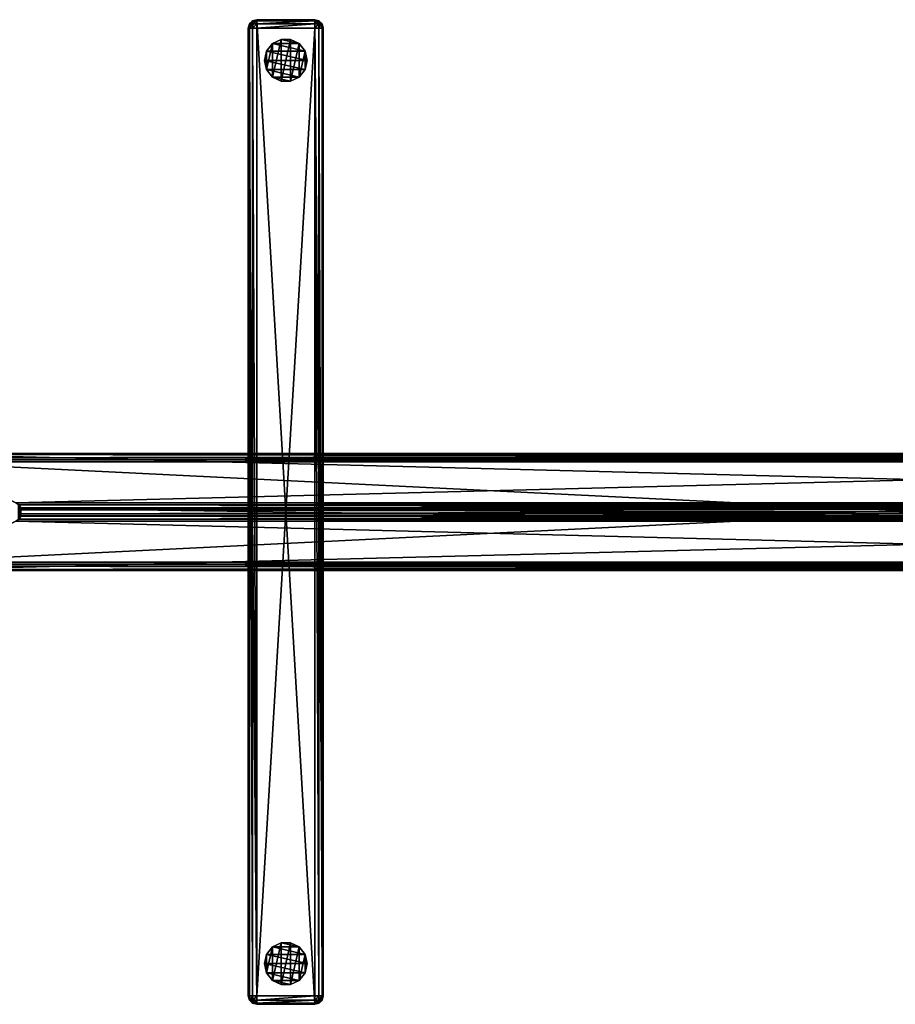
# Model space of a CAD drawing. Units: inches. Extents: x -1 to 112, y -9 to 9.
# Drawn here: x 39 to 56, y -9 to 9 of the extents above; entities that cross this region are included whole.
import ezdxf

# ---------------------------------------------------------------- set-up
doc = ezdxf.new("R2010")
doc.units = ezdxf.units.IN
doc.header["$MEASUREMENT"] = 0
for name, color, linetype in [('AFUAC-3-BSPT', 4, 'Continuous'), ('AFUAC-3-FMPT', 4, 'Continuous'), ('AFUAC-3-GDPL', 19, 'Continuous'), ('AFUAC-3-SCFB', 5, 'Continuous')]:
    doc.layers.add(name, color=color, linetype=linetype)

# ---------------------------------------------------------------- blocks, each defined once
blk = doc.blocks.new('3d-parban-l')
at = {"layer": 'AFUAC-3-BSPT'}
mesh = blk.add_polyface(dxfattribs=at)
corners = [(7.638, -8.976, 1.643), (7.656, -8.976, 1.575), (7.677, -8.898, 1.575), (7.656, -8.898, 1.654), (7.588, -8.976, 1.693), (7.598, -8.898, 1.711), (7.52, -8.976, 1.711), (7.52, -8.898, 1.732), (6.388, -8.976, 1.693), (6.457, -8.976, 1.711), (6.457, -8.898, 1.732), (6.378, -8.898, 1.711), (6.339, -8.976, 1.643), (6.32, -8.898, 1.654), (6.32, -8.976, 1.575), (6.299, -8.898, 1.575), (6.378, 8.898, 1.711), (6.32, 8.898, 1.654), (6.299, 8.898, 1.575), (7.52, 8.898, 1.732), (7.656, 8.898, 1.654), (7.598, 8.898, 1.711), (7.52, 9.055, 0.157), (7.677, -8.898, 0.157), (7.52, -9.055, 0.157), (7.598, -9.034, 0.157), (7.656, -8.976, 0.157), (6.457, 9.055, 0.157), (6.457, -9.055, 0.157), (6.299, 8.898, 0.157), (6.299, -8.898, 0.157), (6.378, -9.034, 0.157), (6.32, -8.976, 0.157), (7.677, 8.898, 0.157)]
mesh.append_faces([[corners[k] for k in face] for face in [(0, 2, 3), (4, 3, 5), (6, 5, 7), (8, 10, 11), (12, 11, 13), (14, 13, 15), (7, 9, 6), (10, 16, 11), (11, 17, 13), (13, 18, 15), (19, 10, 7), (2, 20, 3), (3, 21, 5), (5, 19, 7), (25, 23, 26), (30, 31, 32), (18, 30, 15), (15, 32, 14), (1, 23, 2)]], dxfattribs={"vtx0": -1})
mesh.append_faces([[corners[k] for k in face] for face in [(29, 28, 30)]], dxfattribs={"vtx0": -1, "vtx1": -1})
mesh.append_faces([[corners[k] for k in face] for face in [(22, 23, 24)]], dxfattribs={"vtx0": -1, "vtx1": -1, "vtx2": -1})
mesh.append_faces([[corners[k] for k in face] for face in [(27, 24, 28), (30, 28, 31)]], dxfattribs={"vtx0": -1, "vtx2": -1})
mesh.append_faces([[corners[k] for k in face] for face in [(0, 3, 4), (4, 5, 6), (8, 11, 12), (12, 13, 14), (10, 9, 7), (30, 32, 15), (23, 33, 2)]], dxfattribs={"vtx1": -1})
mesh.append_faces([[corners[k] for k in face] for face in [(0, 1, 2), (8, 9, 10), (1, 26, 23)]], dxfattribs={"vtx2": -1})
mesh = blk.add_polyface(dxfattribs=at)
corners = [(6.457, 8.898, 1.732), (6.378, 8.898, 1.711), (6.457, -8.898, 1.732), (6.378, -8.898, 1.711), (6.32, 8.898, 1.654), (6.32, -8.898, 1.654), (6.299, 8.898, 1.575), (7.52, 8.898, 1.732), (7.677, 8.898, 1.575), (7.656, 8.898, 1.654), (7.677, -8.898, 1.575), (7.656, -8.898, 1.654), (7.598, 8.898, 1.711), (7.598, -8.898, 1.711), (6.388, 9.034, 1.614), (6.32, 8.976, 1.575), (6.339, 8.976, 1.643), (6.388, 8.976, 1.693), (6.457, 8.976, 1.711), (7.588, 8.976, 1.693), (7.52, 8.976, 1.711), (7.638, 8.976, 1.643), (7.656, 8.976, 1.575), (7.52, 9.055, 0.157), (7.677, 8.898, 0.157), (7.677, -8.898, 0.157), (7.598, 9.034, 0.157), (7.656, 8.976, 0.157), (7.52, -9.055, 0.157), (6.457, 9.055, 0.157), (6.457, -9.055, 0.157), (6.299, 8.898, 0.157), (6.32, 8.976, 0.157), (6.378, 9.034, 0.157), (6.299, -8.898, 0.157)]
mesh.append_faces([[corners[k] for k in face] for face in [(14, 15, 16), (16, 6, 4), (17, 4, 1), (18, 1, 0), (19, 7, 12), (21, 12, 9), (22, 9, 8), (0, 20, 18), (15, 31, 6), (10, 24, 8), (8, 27, 22)]], dxfattribs={"vtx0": -1})
mesh.append_faces([[corners[k] for k in face] for face in [(23, 28, 29)]], dxfattribs={"vtx0": -1, "vtx1": -1})
mesh.append_faces([[corners[k] for k in face] for face in [(29, 30, 31)]], dxfattribs={"vtx0": -1, "vtx1": -1, "vtx2": -1})
mesh.append_faces([[corners[k] for k in face] for face in [(23, 24, 25)]], dxfattribs={"vtx0": -1, "vtx2": -1})
mesh.append_faces([[corners[k] for k in face] for face in [(0, 1, 2), (0, 2, 7), (8, 9, 10), (16, 4, 17), (17, 1, 18), (19, 12, 21), (21, 9, 22), (7, 20, 0), (32, 33, 31), (31, 34, 6), (24, 27, 8)]], dxfattribs={"vtx1": -1})
mesh.append_faces([[corners[k] for k in face] for face in [(3, 1, 4), (5, 4, 6), (11, 9, 12), (13, 12, 7), (16, 15, 6), (19, 20, 7), (26, 27, 24), (15, 32, 31)]], dxfattribs={"vtx2": -1})
mesh = blk.add_polyface(dxfattribs=at)
corners = [(6.457, 9.055, 1.575), (6.378, 9.034, 1.575), (6.388, 9.034, 1.614), (6.32, 8.976, 1.575), (6.457, 8.976, 1.711), (6.457, 9.034, 1.654), (6.388, 8.976, 1.693), (6.417, 9.034, 1.643), (6.339, 8.976, 1.643), (7.52, 9.055, 1.575), (7.52, 9.034, 1.654), (7.559, 9.034, 1.643), (7.52, 8.976, 1.711), (7.588, 8.976, 1.693), (7.656, 8.976, 1.575), (7.598, 9.034, 1.575), (7.638, 8.976, 1.643), (7.588, 9.034, 1.614), (7.598, 9.034, 0.157), (7.677, 8.898, 0.157), (7.52, 9.055, 0.157), (6.299, 8.898, 0.157), (6.378, 9.034, 0.157), (6.457, 9.055, 0.157), (6.32, 8.976, 0.157), (7.656, 8.976, 0.157)]
mesh.append_faces([[corners[k] for k in face] for face in [(7, 0, 2), (17, 9, 11)]])
mesh.append_faces([[corners[k] for k in face] for face in [(0, 1, 2), (6, 5, 7), (8, 7, 2), (5, 0, 7), (9, 10, 11), (11, 12, 13), (16, 15, 17), (13, 17, 11), (15, 9, 17), (4, 10, 5), (1, 24, 3), (9, 23, 0), (14, 18, 15)]], dxfattribs={"vtx0": -1})
mesh.append_faces([[corners[k] for k in face] for face in [(18, 19, 20)]], dxfattribs={"vtx0": -1, "vtx1": -1})
mesh.append_faces([[corners[k] for k in face] for face in [(5, 9, 0), (21, 22, 23), (0, 22, 1), (15, 20, 9)]], dxfattribs={"vtx0": -1, "vtx2": -1})
mesh.append_faces([[corners[k] for k in face] for face in [(4, 5, 6), (6, 7, 8), (14, 15, 16), (16, 17, 13), (23, 22, 0), (20, 23, 9)]], dxfattribs={"vtx1": -1})
mesh.append_faces([[corners[k] for k in face] for face in [(5, 10, 9)]], dxfattribs={"vtx1": -1, "vtx2": -1})
mesh.append_faces([[corners[k] for k in face] for face in [(2, 1, 3), (11, 10, 12), (4, 12, 10), (1, 22, 24), (14, 25, 18), (15, 18, 20)]], dxfattribs={"vtx2": -1})
mesh = blk.add_polyface(dxfattribs=at)
corners = [(7.52, -9.055, 1.575), (7.598, -9.034, 1.575), (7.588, -9.034, 1.614), (7.656, -8.976, 1.575), (7.638, -8.976, 1.643), (7.52, -8.976, 1.711), (7.52, -9.034, 1.654), (7.588, -8.976, 1.693), (7.559, -9.034, 1.643), (6.457, -9.055, 1.575), (6.457, -9.034, 1.654), (6.417, -9.034, 1.643), (6.457, -8.976, 1.711), (6.388, -8.976, 1.693), (6.32, -8.976, 1.575), (6.378, -9.034, 1.575), (6.339, -8.976, 1.643), (6.388, -9.034, 1.614), (7.52, -9.055, 0.157), (7.677, -8.898, 0.157), (7.598, -9.034, 0.157), (6.32, -8.976, 0.157), (6.378, -9.034, 0.157), (6.457, -9.055, 0.157), (7.656, -8.976, 0.157)]
mesh.append_faces([[corners[k] for k in face] for face in [(8, 0, 2), (17, 9, 11)]])
mesh.append_faces([[corners[k] for k in face] for face in [(0, 1, 2), (2, 3, 4), (7, 6, 8), (4, 8, 2), (6, 0, 8), (9, 10, 11), (11, 12, 13), (16, 15, 17), (13, 17, 11), (15, 9, 17), (5, 10, 6), (14, 22, 15), (9, 18, 0), (1, 24, 3)]], dxfattribs={"vtx0": -1})
mesh.append_faces([[corners[k] for k in face] for face in [(18, 19, 20)]], dxfattribs={"vtx0": -1, "vtx1": -1})
mesh.append_faces([[corners[k] for k in face] for face in [(6, 9, 0), (15, 23, 9), (0, 20, 1)]], dxfattribs={"vtx0": -1, "vtx2": -1})
mesh.append_faces([[corners[k] for k in face] for face in [(5, 6, 7), (7, 8, 4), (14, 15, 16), (16, 17, 13), (23, 18, 9), (18, 20, 0)]], dxfattribs={"vtx1": -1})
mesh.append_faces([[corners[k] for k in face] for face in [(6, 10, 9)]], dxfattribs={"vtx1": -1, "vtx2": -1})
mesh.append_faces([[corners[k] for k in face] for face in [(2, 1, 3), (11, 10, 12), (5, 12, 10), (14, 21, 22), (15, 22, 23), (1, 20, 24)]], dxfattribs={"vtx2": -1})
at = {"layer": 'AFUAC-3-FMPT'}
mesh = blk.add_polyface(dxfattribs=at)
corners = [(0.228, 1.063, 69.635), (0.15, 1.079, 69.712), (37.174, 1.063, 69.635), (37.251, 1.079, 69.712), (0.075, 1.056, 69.788), (37.327, 1.056, 69.788), (0.02, 0.999, 69.842), (37.396, 0.962, 69.857), (0.005, 0.962, 69.857), (37.402, 0.922, 69.862), (0, 0.922, 69.862), (2.02, 0.171, 67.842), (2.112, 0.076, 67.75), (2.074, 0.131, 67.788), (35.29, 0.076, 67.75), (35.327, 0.131, 67.788), (2.113, 0.07, 67.749), (2.113, 0.073, 67.749), (35.289, 0.07, 67.749), (11.811, -0.071, 67.749), (0, -0.922, 69.862), (37.402, -0.922, 69.862), (37.396, -0.962, 69.857), (0.005, -0.962, 69.857), (37.382, -0.999, 69.842), (0.02, -0.999, 69.842), (0.075, -1.056, 69.788), (37.327, -1.056, 69.788), (0.15, -1.079, 69.712), (37.251, -1.079, 69.712), (0.228, -1.063, 69.635), (2.02, -0.171, 67.842), (35.381, -0.171, 67.842), (2.074, -0.131, 67.788), (35.327, -0.131, 67.788), (2.112, -0.076, 67.75), (35.289, -0.073, 67.75), (2.113, -0.073, 67.75), (0.228, 1.063, 0.602), (37.252, 1.079, 0.524), (0.15, 1.079, 0.524), (37.327, 1.056, 0.449), (0.075, 1.056, 0.449), (37.382, 0.999, 0.394), (0.02, 0.999, 0.394), (0.005, 0.962, 0.379), (37.397, 0.962, 0.379), (0, 0.922, 0.374), (35.381, 0.171, 2.394), (2.021, 0.171, 2.394), (2.112, 0.076, 2.486), (35.327, 0.131, 2.448), (2.075, 0.131, 2.448), (2.113, 0.07, 2.487), (35.289, 0.073, 2.487), (2.113, 0.073, 2.487), (25.591, -0.071, 2.487), (2.113, -0.071, 2.487), (37.402, 0.922, 0.374), (0, -0.922, 0.374), (37.402, -0.922, 0.374), (0.005, -0.962, 0.379), (37.397, -0.962, 0.379), (0.02, -0.999, 0.394), (37.327, -1.056, 0.449), (0.075, -1.056, 0.449), (37.252, -1.079, 0.524), (0.15, -1.079, 0.524), (37.174, -1.063, 0.602), (0.228, -1.063, 0.602), (2.021, -0.171, 2.394), (35.327, -0.131, 2.448), (2.075, -0.131, 2.448), (35.29, -0.076, 2.486), (2.112, -0.076, 2.486), (2.113, -0.073, 2.487)]
mesh.append_faces([[corners[k] for k in face] for face in [(7, 6, 8), (9, 8, 10), (14, 17, 12), (22, 20, 23), (24, 23, 25), (36, 35, 37), (38, 39, 40), (40, 41, 42), (42, 43, 44), (48, 38, 49), (50, 51, 52), (52, 48, 49), (53, 54, 55), (56, 53, 57), (58, 59, 47), (63, 64, 65), (65, 66, 67), (67, 68, 69), (68, 70, 69), (70, 71, 72), (72, 73, 74)]], dxfattribs={"vtx0": -1})
mesh.append_faces([[corners[k] for k in face] for face in [(19, 16, 18)]], dxfattribs={"vtx0": -1, "vtx1": -1, "vtx2": -1})
mesh.append_faces([[corners[k] for k in face] for face in [(0, 1, 2), (0, 2, 11), (12, 13, 14), (20, 21, 10), (31, 32, 30), (31, 33, 32), (44, 43, 45), (45, 46, 47), (55, 54, 50), (59, 60, 61), (61, 62, 63), (74, 73, 75)]], dxfattribs={"vtx1": -1})
mesh.append_faces([[corners[k] for k in face] for face in [(16, 17, 18), (36, 37, 19)]], dxfattribs={"vtx1": -1, "vtx2": -1})
mesh.append_faces([[corners[k] for k in face] for face in [(3, 1, 4), (5, 4, 6), (15, 13, 11), (24, 25, 26), (27, 26, 28), (29, 28, 30), (34, 33, 35)]], dxfattribs={"vtx2": -1})
mesh = blk.add_polyface(dxfattribs=at)
corners = [(37.174, 1.063, 69.635), (0.15, 1.079, 69.712), (37.251, 1.079, 69.712), (0.075, 1.056, 69.788), (37.327, 1.056, 69.788), (0.02, 0.999, 69.842), (37.382, 0.999, 69.842), (37.396, 0.962, 69.857), (0.005, 0.962, 69.857), (37.402, 0.922, 69.862), (2.02, 0.171, 67.842), (35.381, 0.171, 67.842), (35.29, 0.076, 67.75), (2.074, 0.131, 67.788), (35.327, 0.131, 67.788), (35.289, 0.07, 67.749), (2.113, 0.073, 67.749), (35.289, 0.073, 67.749), (11.811, -0.071, 67.749), (35.289, -0.071, 67.749), (0, 0.922, 69.862), (37.402, -0.922, 69.862), (0, -0.922, 69.862), (37.396, -0.962, 69.857), (0.005, -0.962, 69.857), (37.382, -0.999, 69.842), (0.075, -1.056, 69.788), (37.327, -1.056, 69.788), (0.15, -1.079, 69.712), (37.251, -1.079, 69.712), (0.228, -1.063, 69.635), (37.174, -1.063, 69.635), (35.381, -0.171, 67.842), (2.074, -0.131, 67.788), (35.327, -0.131, 67.788), (2.112, -0.076, 67.75), (35.29, -0.076, 67.75), (35.289, -0.073, 67.75), (37.174, 1.063, 0.602), (37.252, 1.079, 0.524), (0.228, 1.063, 0.602), (0.15, 1.079, 0.524), (37.327, 1.056, 0.449), (0.075, 1.056, 0.449), (37.382, 0.999, 0.394), (0.005, 0.962, 0.379), (37.397, 0.962, 0.379), (0, 0.922, 0.374), (37.402, 0.922, 0.374), (35.381, 0.171, 2.394), (35.29, 0.076, 2.486), (35.327, 0.131, 2.448), (2.112, 0.076, 2.486), (2.075, 0.131, 2.448), (35.289, 0.07, 2.487), (35.289, 0.073, 2.487), (2.113, 0.07, 2.487), (25.591, -0.071, 2.487), (37.402, -0.922, 0.374), (0, -0.922, 0.374), (0.005, -0.962, 0.379), (37.397, -0.962, 0.379), (0.02, -0.999, 0.394), (37.382, -0.999, 0.394), (37.327, -1.056, 0.449), (0.075, -1.056, 0.449), (37.252, -1.079, 0.524), (0.15, -1.079, 0.524), (37.174, -1.063, 0.602), (35.381, -0.171, 2.394), (2.021, -0.171, 2.394), (35.327, -0.131, 2.448), (2.075, -0.131, 2.448), (35.29, -0.076, 2.486), (2.113, -0.073, 2.487), (35.289, -0.073, 2.487)]
mesh.append_faces([[corners[k] for k in face] for face in [(0, 1, 2), (2, 3, 4), (4, 5, 6), (10, 0, 11), (12, 13, 14), (14, 10, 11), (15, 16, 17), (18, 15, 19), (20, 21, 9), (25, 26, 27), (27, 28, 29), (29, 30, 31), (30, 32, 31), (32, 33, 34), (34, 35, 36), (45, 44, 46), (47, 46, 48), (52, 55, 50), (60, 58, 61), (62, 61, 63), (74, 73, 75)]], dxfattribs={"vtx0": -1})
mesh.append_faces([[corners[k] for k in face] for face in [(57, 54, 56)]], dxfattribs={"vtx0": -1, "vtx1": -1, "vtx2": -1})
mesh.append_faces([[corners[k] for k in face] for face in [(6, 5, 7), (7, 8, 9), (17, 16, 12), (21, 22, 23), (23, 24, 25), (36, 35, 37), (38, 39, 40), (38, 40, 49), (50, 51, 52), (58, 59, 48), (69, 70, 68), (69, 71, 70)]], dxfattribs={"vtx1": -1})
mesh.append_faces([[corners[k] for k in face] for face in [(54, 55, 56), (74, 75, 57)]], dxfattribs={"vtx1": -1, "vtx2": -1})
mesh.append_faces([[corners[k] for k in face] for face in [(41, 39, 42), (43, 42, 44), (53, 51, 49), (62, 63, 64), (65, 64, 66), (67, 66, 68), (72, 71, 73)]], dxfattribs={"vtx2": -1})
mesh = blk.add_polyface(dxfattribs=at)
corners = [(2.074, -0.131, 67.788), (2.074, 0.131, 67.788), (2.112, -0.076, 67.75), (2.112, 0.076, 67.75), (2.113, 0.07, 67.749), (2.113, 0.073, 67.749), (2.113, -0.071, 67.749), (2.113, -0.073, 67.75), (11.811, -0.071, 67.749), (2.074, -0.131, 2.448), (2.074, 0.131, 2.448), (2.112, -0.076, 2.486), (2.112, 0.076, 2.486), (2.113, 0.07, 2.487), (2.113, 0.073, 2.487), (2.113, -0.071, 2.487), (2.113, -0.073, 2.487), (2.074, 0.131, 67.788), (2.074, -0.131, 67.788), (2.113, 0.07, 67.749), (2.113, -0.071, 67.749), (2.112, -0.076, 67.75), (2.113, -0.073, 67.749), (2.113, 0.073, 67.749), (2.112, 0.076, 67.75), (2.113, -0.071, 12.185), (2.075, 0.131, 2.448), (2.075, -0.131, 2.448), (2.113, 0.07, 2.487), (2.113, -0.071, 2.487), (2.112, -0.076, 2.486), (2.113, -0.073, 2.487), (2.113, 0.073, 2.487), (2.112, 0.076, 2.486), (25.591, -0.071, 2.487)]
mesh.append_faces([[corners[k] for k in face] for face in [(4, 3, 5), (2, 6, 7), (8, 7, 6), (13, 12, 14), (11, 15, 16), (20, 21, 22), (18, 11, 21), (22, 11, 16), (25, 16, 15), (25, 19, 20), (19, 14, 23), (24, 14, 12), (24, 10, 17), (29, 30, 31)]], dxfattribs={"vtx0": -1})
mesh.append_faces([[corners[k] for k in face] for face in [(0, 1, 2), (9, 10, 11), (19, 18, 20), (28, 27, 29)]], dxfattribs={"vtx0": -1, "vtx1": -1})
mesh.append_faces([[corners[k] for k in face] for face in [(2, 3, 4), (11, 12, 13), (17, 18, 19), (25, 13, 19), (26, 27, 28)]], dxfattribs={"vtx0": -1, "vtx1": -1, "vtx2": -1})
mesh.append_faces([[corners[k] for k in face] for face in [(2, 1, 3), (11, 10, 12), (20, 18, 21), (19, 24, 17), (29, 27, 30), (28, 33, 26)]], dxfattribs={"vtx0": -1, "vtx2": -1})
mesh.append_faces([[corners[k] for k in face] for face in [(6, 4, 8), (23, 24, 19), (21, 11, 22), (15, 13, 25), (23, 14, 24), (12, 10, 24), (32, 33, 28)]], dxfattribs={"vtx1": -1})
mesh.append_faces([[corners[k] for k in face] for face in [(4, 6, 2), (13, 15, 11), (22, 16, 25), (13, 14, 19)]], dxfattribs={"vtx1": -1, "vtx2": -1})
mesh.append_faces([[corners[k] for k in face] for face in [(18, 9, 11), (25, 20, 22), (34, 29, 31)]], dxfattribs={"vtx2": -1})
mesh = blk.add_polyface(dxfattribs=at)
corners = [(35.327, 0.131, 2.448), (35.327, -0.131, 2.448), (35.29, 0.076, 2.486), (35.29, -0.076, 2.486), (35.289, -0.07, 2.487), (35.289, -0.073, 2.487), (35.288, 0.071, 2.487), (35.289, 0.073, 2.487), (35.327, -0.131, 67.788), (35.327, 0.131, 67.788), (35.289, -0.07, 67.749), (35.288, 0.071, 67.749), (35.29, 0.076, 67.75), (35.289, 0.073, 67.749), (35.289, -0.073, 67.749), (35.29, -0.076, 67.75), (35.288, 0.071, 12.185), (35.327, 0.131, 67.788), (35.327, -0.131, 67.788), (35.289, 0.07, 67.749), (35.289, -0.071, 67.749), (35.29, -0.076, 67.75), (35.289, -0.073, 67.75), (35.289, 0.073, 67.749), (35.29, 0.076, 67.75), (11.811, -0.071, 67.749), (35.327, -0.131, 2.448), (35.327, 0.131, 2.448), (35.29, -0.076, 2.486), (35.29, 0.076, 2.486), (35.289, 0.07, 2.487), (35.289, 0.073, 2.487), (35.289, -0.071, 2.487), (35.289, -0.073, 2.487), (25.591, -0.071, 2.487)]
mesh.append_faces([[corners[k] for k in face] for face in [(4, 3, 5), (2, 6, 7), (11, 12, 13), (9, 2, 12), (13, 2, 7), (16, 7, 6), (16, 10, 11), (10, 5, 14), (15, 5, 3), (15, 1, 8), (20, 21, 22), (30, 29, 31), (28, 32, 33), (34, 33, 32)]], dxfattribs={"vtx0": -1})
mesh.append_faces([[corners[k] for k in face] for face in [(0, 1, 2), (10, 9, 11), (19, 18, 20), (26, 27, 28)]], dxfattribs={"vtx0": -1, "vtx1": -1})
mesh.append_faces([[corners[k] for k in face] for face in [(2, 3, 4), (8, 9, 10), (16, 4, 10), (17, 18, 19), (28, 29, 30)]], dxfattribs={"vtx0": -1, "vtx1": -1, "vtx2": -1})
mesh.append_faces([[corners[k] for k in face] for face in [(2, 1, 3), (11, 9, 12), (10, 15, 8), (20, 18, 21), (19, 24, 17), (28, 27, 29)]], dxfattribs={"vtx0": -1, "vtx2": -1})
mesh.append_faces([[corners[k] for k in face] for face in [(14, 15, 10), (12, 2, 13), (6, 4, 16), (14, 5, 15), (3, 1, 15), (23, 24, 19), (32, 30, 34)]], dxfattribs={"vtx1": -1})
mesh.append_faces([[corners[k] for k in face] for face in [(4, 6, 2), (13, 7, 16), (4, 5, 10), (30, 32, 28)]], dxfattribs={"vtx1": -1, "vtx2": -1})
mesh.append_faces([[corners[k] for k in face] for face in [(9, 0, 2), (16, 11, 13), (25, 20, 22)]], dxfattribs={"vtx2": -1})
at = {"layer": 'AFUAC-3-GDPL'}
mesh = blk.add_polyface(dxfattribs=at)
corners = [(30.02, 8.307, 0.157), (30.059, 8.136, 0.157), (30.168, 7.999, 0.157), (30.326, 7.923, 0.157), (30.501, 7.923, 0.157), (30.659, 7.999, 0.157), (30.768, 8.136, 0.157), (30.807, 8.307, 0.157), (30.768, 8.478, 0.157), (30.659, 8.615, 0.157), (30.501, 8.691, 0.157), (30.326, 8.691, 0.157), (30.168, 8.615, 0.157), (30.059, 8.478, 0.157), (30.02, 8.307, 0), (30.059, 8.136, 0), (30.168, 7.999, 0), (30.326, 7.923, 0), (30.501, 7.923, 0), (30.659, 7.999, 0), (30.768, 8.136, 0), (30.807, 8.307, 0), (30.768, 8.478, 0), (30.659, 8.615, 0), (30.501, 8.691, 0), (30.326, 8.691, 0), (30.168, 8.615, 0), (30.059, 8.478, 0), (30.02, -8.307, 0.157), (30.059, -8.478, 0.157), (30.168, -8.615, 0.157), (30.326, -8.691, 0.157), (30.501, -8.691, 0.157), (30.659, -8.615, 0.157), (30.768, -8.478, 0.157), (30.807, -8.307, 0.157), (30.768, -8.136, 0.157), (30.659, -7.999, 0.157), (30.501, -7.923, 0.157), (30.326, -7.923, 0.157), (30.168, -7.999, 0.157), (30.059, -8.136, 0.157), (30.02, -8.307, 0), (30.059, -8.478, 0), (30.168, -8.615, 0), (30.326, -8.691, 0), (30.501, -8.691, 0), (30.659, -8.615, 0), (30.768, -8.478, 0), (30.807, -8.307, 0), (30.768, -8.136, 0), (30.659, -7.999, 0), (30.501, -7.923, 0), (30.326, -7.923, 0), (30.168, -7.999, 0), (30.059, -8.136, 0), (7.382, -8.307, 0.157), (7.343, -8.136, 0.157), (7.234, -7.999, 0.157), (7.076, -7.923, 0.157), (6.901, -7.923, 0.157), (6.743, -7.999, 0.157), (6.633, -8.136, 0.157), (6.594, -8.307, 0.157), (6.633, -8.478, 0.157), (6.743, -8.615, 0.157), (6.901, -8.691, 0.157), (7.076, -8.691, 0.157), (7.234, -8.615, 0.157), (7.343, -8.478, 0.157), (7.382, -8.307, 0), (7.343, -8.136, 0), (7.234, -7.999, 0), (7.076, -7.923, 0), (6.901, -7.923, 0), (6.743, -7.999, 0), (6.633, -8.136, 0), (6.594, -8.307, 0), (6.633, -8.478, 0), (6.743, -8.615, 0), (6.901, -8.691, 0), (7.076, -8.691, 0), (7.234, -8.615, 0), (7.343, -8.478, 0), (7.382, 8.307, 0.157), (7.343, 8.478, 0.157), (7.234, 8.615, 0.157), (7.076, 8.691, 0.157), (6.901, 8.691, 0.157), (6.743, 8.615, 0.157), (6.633, 8.478, 0.157), (6.594, 8.307, 0.157), (6.633, 8.136, 0.157), (6.743, 7.999, 0.157), (6.901, 7.923, 0.157), (7.076, 7.923, 0.157), (7.234, 7.999, 0.157), (7.343, 8.136, 0.157), (7.382, 8.307, 0), (7.343, 8.478, 0), (7.234, 8.615, 0), (7.076, 8.691, 0), (6.901, 8.691, 0), (6.743, 8.615, 0), (6.633, 8.478, 0), (6.594, 8.307, 0), (6.633, 8.136, 0), (6.743, 7.999, 0), (6.901, 7.923, 0), (7.076, 7.923, 0), (7.234, 7.999, 0), (7.343, 8.136, 0)]
mesh.append_faces([[corners[k] for k in face] for face in [(8, 6, 7), (0, 27, 14), (1, 14, 15), (2, 15, 16), (3, 16, 17), (4, 17, 18), (5, 18, 19), (6, 19, 20), (7, 20, 21), (8, 21, 22), (9, 22, 23), (10, 23, 24), (11, 24, 25), (12, 25, 26), (13, 26, 27), (16, 18, 17), (23, 25, 24), (36, 34, 35), (28, 55, 42), (29, 42, 43), (30, 43, 44), (31, 44, 45), (32, 45, 46), (33, 46, 47), (34, 47, 48), (35, 48, 49), (36, 49, 50), (37, 50, 51), (38, 51, 52), (39, 52, 53), (40, 53, 54), (41, 54, 55), (44, 46, 45), (51, 53, 52), (64, 62, 63), (56, 83, 70), (57, 70, 71), (58, 71, 72), (59, 72, 73), (60, 73, 74), (61, 74, 75), (62, 75, 76), (63, 76, 77), (64, 77, 78), (65, 78, 79), (66, 79, 80), (67, 80, 81), (68, 81, 82), (69, 82, 83), (72, 74, 73), (79, 81, 80), (92, 90, 91), (84, 111, 98), (85, 98, 99), (86, 99, 100), (87, 100, 101), (88, 101, 102), (89, 102, 103), (90, 103, 104), (91, 104, 105), (92, 105, 106), (93, 106, 107), (94, 107, 108), (95, 108, 109), (96, 109, 110), (97, 110, 111), (100, 102, 101), (107, 109, 108)]], dxfattribs={"vtx0": -1})
mesh.append_faces([[corners[k] for k in face] for face in [(13, 1, 12), (12, 2, 11), (11, 3, 10), (10, 4, 9), (9, 5, 8), (27, 21, 14), (14, 20, 15), (15, 19, 16), (21, 27, 22), (22, 26, 23), (41, 29, 40), (40, 30, 39), (39, 31, 38), (38, 32, 37), (37, 33, 36), (55, 49, 42), (42, 48, 43), (43, 47, 44), (49, 55, 50), (50, 54, 51), (69, 57, 68), (68, 58, 67), (67, 59, 66), (66, 60, 65), (65, 61, 64), (83, 77, 70), (70, 76, 71), (71, 75, 72), (77, 83, 78), (78, 82, 79), (97, 85, 96), (96, 86, 95), (95, 87, 94), (94, 88, 93), (93, 89, 92), (111, 105, 98), (98, 104, 99), (99, 103, 100), (105, 111, 106), (106, 110, 107)]], dxfattribs={"vtx0": -1, "vtx1": -1})
mesh.append_faces([[corners[k] for k in face] for face in [(12, 1, 2), (11, 2, 3), (10, 3, 4), (9, 4, 5), (8, 5, 6), (14, 21, 20), (15, 20, 19), (16, 19, 18), (22, 27, 26), (23, 26, 25), (40, 29, 30), (39, 30, 31), (38, 31, 32), (37, 32, 33), (36, 33, 34), (42, 49, 48), (43, 48, 47), (44, 47, 46), (50, 55, 54), (51, 54, 53), (68, 57, 58), (67, 58, 59), (66, 59, 60), (65, 60, 61), (64, 61, 62), (70, 77, 76), (71, 76, 75), (72, 75, 74), (78, 83, 82), (79, 82, 81), (96, 85, 86), (95, 86, 87), (94, 87, 88), (93, 88, 89), (92, 89, 90), (98, 105, 104), (99, 104, 103), (100, 103, 102), (106, 111, 110), (107, 110, 109)]], dxfattribs={"vtx0": -1, "vtx2": -1})
mesh.append_faces([[corners[k] for k in face] for face in [(0, 1, 13), (13, 27, 0), (0, 14, 1), (1, 15, 2), (2, 16, 3), (3, 17, 4), (4, 18, 5), (5, 19, 6), (6, 20, 7), (7, 21, 8), (8, 22, 9), (9, 23, 10), (10, 24, 11), (11, 25, 12), (12, 26, 13), (28, 29, 41), (41, 55, 28), (28, 42, 29), (29, 43, 30), (30, 44, 31), (31, 45, 32), (32, 46, 33), (33, 47, 34), (34, 48, 35), (35, 49, 36), (36, 50, 37), (37, 51, 38), (38, 52, 39), (39, 53, 40), (40, 54, 41), (56, 57, 69), (69, 83, 56), (56, 70, 57), (57, 71, 58), (58, 72, 59), (59, 73, 60), (60, 74, 61), (61, 75, 62), (62, 76, 63), (63, 77, 64), (64, 78, 65), (65, 79, 66), (66, 80, 67), (67, 81, 68), (68, 82, 69), (84, 85, 97), (97, 111, 84), (84, 98, 85), (85, 99, 86), (86, 100, 87), (87, 101, 88), (88, 102, 89), (89, 103, 90), (90, 104, 91), (91, 105, 92), (92, 106, 93), (93, 107, 94), (94, 108, 95), (95, 109, 96), (96, 110, 97)]], dxfattribs={"vtx1": -1})
at = {"layer": 'AFUAC-3-SCFB'}
mesh = blk.add_polyface(dxfattribs=at)
corners = [(2.113, -0.04, 2.487), (2.113, -0.034, 67.749), (2.113, 0.045, 67.749), (2.113, 0.039, 2.487), (35.381, -0.03, 67.749), (35.381, 0.049, 67.749), (35.381, -0.035, 2.487), (35.381, 0.043, 2.487)]
mesh.append_faces([[corners[k] for k in face] for face in [(0, 2, 3), (1, 5, 2), (4, 7, 5), (6, 3, 7), (5, 3, 2), (1, 6, 4)]], dxfattribs={"vtx0": -1})
mesh.append_faces([[corners[k] for k in face] for face in [(1, 2, 0), (4, 5, 1), (6, 7, 4), (0, 3, 6), (7, 3, 5), (0, 6, 1)]], dxfattribs={"vtx1": -1})

msp = doc.modelspace()

# ---------------------------------------------------------------- block references
msp.add_blockref('3d-parban-l', (37.4015, 0))

doc.saveas('drawing.dxf')
